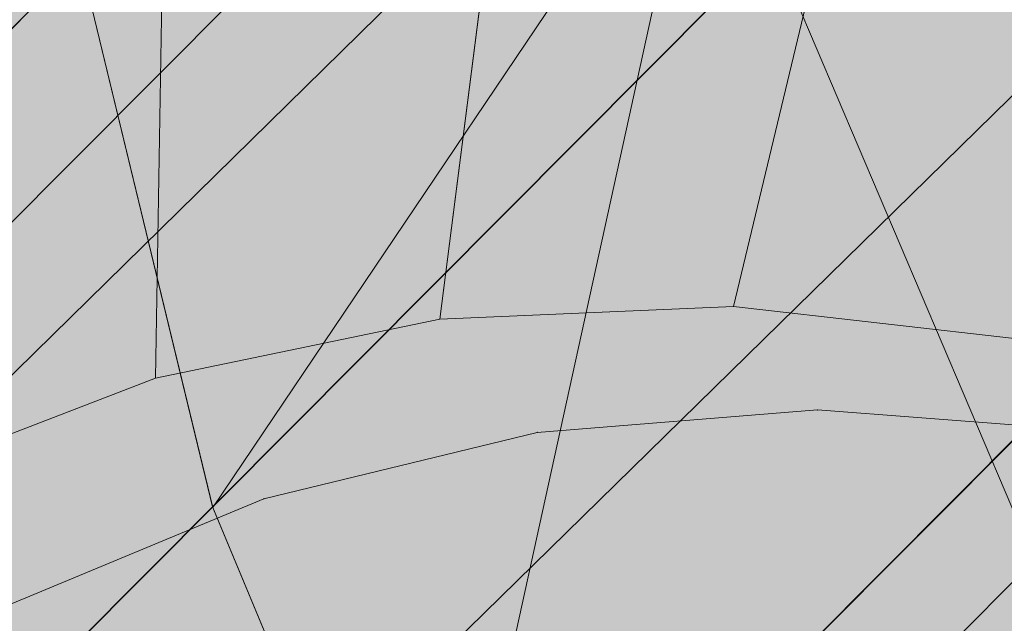
# Model space of a CAD drawing. Units: millimetres. Extents: x 16568 to 22498, y -7935 to 1578.
# Drawn here: x 18706 to 18709, y -2024 to -2023 of the extents above; entities that cross this region are included whole.
import ezdxf

# ---------------------------------------------------------------- set-up
doc = ezdxf.new("R2010")
doc.units = ezdxf.units.MM
doc.header["$MEASUREMENT"] = 0
doc.layers.add('0_Pen_No__65', color=7, linetype='Continuous', lineweight=5, true_color=0x636300)

# ---------------------------------------------------------------- blocks, each defined once
blk = doc.blocks.new('brusa_H[5]', base_point=(18363.126, -2027.29))
at = {"layer": '0_Pen_No__65', "linetype": 'Continuous', "lineweight": 5, "true_color": 0x636300}
blk.add_hatch(color=46, dxfattribs=at).paths.add_polyline_path([(18363.126, -2072.29), (19552.9439, -2072.29), (19552.9439, -1982.29), (18363.126, -1982.29)])
blk = doc.blocks.new('Sphere 22[98]', base_point=(18708.0349, -2027.2901))
at = {"layer": '0_Pen_No__65', "color": 46, "linetype": 'Continuous', "lineweight": 5, "true_color": 0x636300}
blk.add_arc((18708.0349, -2027.2901), 13, 0, 180, dxfattribs=at)
blk = doc.blocks.new('___SOLID3D___365B_BLOCK_[137]', base_point=(18707.9515, -2027.6424))
at = {"layer": '0_Pen_No__65', "color": 46, "linetype": 'Continuous', "lineweight": 5, "true_color": 0x636300}
for p, q in [((18657.9972, -2071.7466), (18751.8764, -1977.5305)), ((18751.8764, -1977.5305), (18657.9972, -2071.7466)), ((18657.9972, -2071.7466), (18751.8764, -1977.5305)), ((18751.8764, -1977.5305), (18657.9972, -2071.7466)), ((18659.4857, -2073.2298), (18753.365, -1979.0137)), ((18753.365, -1979.0137), (18659.4857, -2073.2298)), ((18659.4857, -2073.2298), (18753.365, -1979.0137)), ((18753.365, -1979.0137), (18659.4857, -2073.2298))]:
    blk.add_line(p, q, dxfattribs=at)
blk = doc.blocks.new('___SOLID3D___36EB_BLOCK_[142]', base_point=(18708.5912, -2027.0655))
at = {"layer": '0_Pen_No__65', "color": 46, "linetype": 'Continuous', "lineweight": 5, "true_color": 0x636300}
for p, q in [((18737.9961, -1991.0379), (18672.6603, -2056.6087)), ((18672.6603, -2056.6087), (18737.9961, -1991.0379)), ((18737.9, -1991.1354), (18672.7555, -2056.512)), ((18738.7426, -1991.7722), (18673.3972, -2057.3525)), ((18673.3972, -2057.3525), (18738.7426, -1991.7722)), ((18738.6357, -1991.879), (18672.7555, -2056.512)), ((18738.6357, -1991.879), (18673.5024, -2057.2458)), ((18739.5498, -1992.5695), (18674.1974, -2058.1568)), ((18674.1974, -2058.1568), (18739.5498, -1992.5695)), ((18739.4367, -1992.6849), (18673.5024, -2057.2458)), ((18739.4367, -1992.6849), (18674.3107, -2058.0435)), ((18706.7952, -2023.8366), (18707.8646, -2022.251)), ((18707.2678, -2024.971), (18707.8646, -2022.251)), ((18708.6619, -2024.125), (18707.8646, -2022.251)), ((18706.7946, -2023.835), (18706.5058, -2022.6414)), ((18706.5058, -2022.6414), (18706.7946, -2023.835)), ((18706.5064, -2022.6451), (18706.7952, -2023.8366)), ((18706.7946, -2023.835), (18706.5064, -2022.6451)), ((18706.7952, -2023.8366), (18706.5064, -2022.6451)), ((18707.2666, -2024.9687), (18706.7946, -2023.835)), ((18706.7946, -2023.835), (18706.7952, -2023.8366)), ((18706.7946, -2023.835), (18707.2666, -2024.9687)), ((18706.7952, -2023.8366), (18707.2678, -2024.971)), ((18707.2666, -2024.9687), (18706.7952, -2023.8366)), ((18707.2678, -2024.971), (18706.7952, -2023.8366))]:
    blk.add_line(p, q, dxfattribs=at)
blk = doc.blocks.new('___SOLID3D___3786_BLOCK_[143]', base_point=(18708.6044, -2026.9904))
at = {"layer": '0_Pen_No__65', "color": 46, "linetype": 'Continuous', "lineweight": 5, "true_color": 0x636300}
for p, q in [((18707.9314, -2023.3979), (18708.3902, -2021.4908)), ((18708.3902, -2021.4908), (18707.9314, -2023.3979)), ((18707.2908, -2023.4257), (18707.5324, -2021.5281)), ((18707.5324, -2021.5281), (18707.2908, -2023.4257)), ((18706.6698, -2023.554), (18706.701, -2021.6999)), ((18706.701, -2021.6999), (18706.6698, -2023.554)), ((18707.9314, -2023.3979), (18707.2908, -2023.4257)), ((18707.2908, -2023.4257), (18707.9314, -2023.3979)), ((18708.576, -2023.4712), (18707.9314, -2023.3979)), ((18707.9314, -2023.3979), (18708.576, -2023.4712)), ((18707.2908, -2023.4257), (18706.6698, -2023.554)), ((18706.6698, -2023.554), (18707.2908, -2023.4257)), ((18706.6698, -2023.554), (18706.0839, -2023.7796)), ((18706.0839, -2023.7796), (18706.6698, -2023.554))]:
    blk.add_line(p, q, dxfattribs=at)
blk = doc.blocks.new('___SOLID3D___378A_BLOCK_[144]', base_point=(18708.6044, -2026.9904))
at = {"layer": '0_Pen_No__65', "color": 46, "linetype": 'Continuous', "lineweight": 5, "true_color": 0x636300}
for p, q in [((18707.9314, -2023.3979), (18708.3902, -2021.4908)), ((18708.3902, -2021.4908), (18707.9314, -2023.3979)), ((18707.2908, -2023.4257), (18707.5324, -2021.5281)), ((18707.5324, -2021.5281), (18707.2908, -2023.4257)), ((18706.6698, -2023.554), (18706.701, -2021.6999)), ((18706.701, -2021.6999), (18706.6698, -2023.554)), ((18707.9314, -2023.3979), (18707.2908, -2023.4257)), ((18707.2908, -2023.4257), (18707.9314, -2023.3979)), ((18708.576, -2023.4712), (18707.9314, -2023.3979)), ((18707.9314, -2023.3979), (18708.576, -2023.4712)), ((18707.2908, -2023.4257), (18706.6698, -2023.554)), ((18706.6698, -2023.554), (18707.2908, -2023.4257)), ((18706.6698, -2023.554), (18706.0839, -2023.7796)), ((18706.0839, -2023.7796), (18706.6698, -2023.554))]:
    blk.add_line(p, q, dxfattribs=at)
blk = doc.blocks.new('___SOLID3D___378E_BLOCK_[145]', base_point=(18708.6044, -2026.9904))
at = {"layer": '0_Pen_No__65', "color": 46, "linetype": 'Continuous', "lineweight": 5, "true_color": 0x636300}
for p, q in [((18707.9314, -2023.3979), (18708.3902, -2021.4908)), ((18708.3902, -2021.4908), (18707.9314, -2023.3979)), ((18707.2908, -2023.4257), (18707.5324, -2021.5281)), ((18707.5324, -2021.5281), (18707.2908, -2023.4257)), ((18706.6698, -2023.554), (18706.701, -2021.6999)), ((18706.701, -2021.6999), (18706.6698, -2023.554)), ((18707.9314, -2023.3979), (18707.2908, -2023.4257)), ((18707.2908, -2023.4257), (18707.9314, -2023.3979)), ((18708.576, -2023.4712), (18707.9314, -2023.3979)), ((18707.9314, -2023.3979), (18708.576, -2023.4712)), ((18707.2908, -2023.4257), (18706.6698, -2023.554)), ((18706.6698, -2023.554), (18707.2908, -2023.4257)), ((18706.6698, -2023.554), (18706.0839, -2023.7796)), ((18706.0839, -2023.7796), (18706.6698, -2023.554))]:
    blk.add_line(p, q, dxfattribs=at)
blk = doc.blocks.new('___SOLID3D___3792_BLOCK_[146]', base_point=(18708.6044, -2026.9904))
at = {"layer": '0_Pen_No__65', "color": 46, "linetype": 'Continuous', "lineweight": 5, "true_color": 0x636300}
for p, q in [((18707.9314, -2023.3979), (18708.3902, -2021.4908)), ((18708.3902, -2021.4908), (18707.9314, -2023.3979)), ((18707.2908, -2023.4257), (18707.5324, -2021.5281)), ((18707.5324, -2021.5281), (18707.2908, -2023.4257)), ((18706.6698, -2023.554), (18706.701, -2021.6999)), ((18706.701, -2021.6999), (18706.6698, -2023.554)), ((18707.9314, -2023.3979), (18707.2908, -2023.4257)), ((18707.2908, -2023.4257), (18707.9314, -2023.3979)), ((18708.576, -2023.4712), (18707.9314, -2023.3979)), ((18707.9314, -2023.3979), (18708.576, -2023.4712)), ((18707.2908, -2023.4257), (18706.6698, -2023.554)), ((18706.6698, -2023.554), (18707.2908, -2023.4257)), ((18706.6698, -2023.554), (18706.0839, -2023.7796)), ((18706.0839, -2023.7796), (18706.6698, -2023.554))]:
    blk.add_line(p, q, dxfattribs=at)
blk = doc.blocks.new('___SOLID3D___3796_BLOCK_[147]', base_point=(18708.6044, -2026.9904))
at = {"layer": '0_Pen_No__65', "color": 46, "linetype": 'Continuous', "lineweight": 5, "true_color": 0x636300}
for p, q in [((18707.9314, -2023.3979), (18708.3902, -2021.4908)), ((18708.3902, -2021.4908), (18707.9314, -2023.3979)), ((18707.2908, -2023.4257), (18707.5324, -2021.5281)), ((18707.5324, -2021.5281), (18707.2908, -2023.4257)), ((18706.6698, -2023.554), (18706.701, -2021.6999)), ((18706.701, -2021.6999), (18706.6698, -2023.554)), ((18707.9314, -2023.3979), (18707.2908, -2023.4257)), ((18707.2908, -2023.4257), (18707.9314, -2023.3979)), ((18708.576, -2023.4712), (18707.9314, -2023.3979)), ((18707.9314, -2023.3979), (18708.576, -2023.4712)), ((18707.2908, -2023.4257), (18706.6698, -2023.554)), ((18706.6698, -2023.554), (18707.2908, -2023.4257)), ((18706.6698, -2023.554), (18706.0839, -2023.7796)), ((18706.0839, -2023.7796), (18706.6698, -2023.554))]:
    blk.add_line(p, q, dxfattribs=at)
blk = doc.blocks.new('___SOLID3D___379A_BLOCK_[148]', base_point=(18708.6044, -2026.9904))
at = {"layer": '0_Pen_No__65', "color": 46, "linetype": 'Continuous', "lineweight": 5, "true_color": 0x636300}
for p, q in [((18707.9314, -2023.3979), (18708.3902, -2021.4908)), ((18708.3902, -2021.4908), (18707.9314, -2023.3979)), ((18707.2908, -2023.4257), (18707.5324, -2021.5281)), ((18707.5324, -2021.5281), (18707.2908, -2023.4257)), ((18706.6698, -2023.554), (18706.701, -2021.6999)), ((18706.701, -2021.6999), (18706.6698, -2023.554)), ((18707.9314, -2023.3979), (18707.2908, -2023.4257)), ((18707.2908, -2023.4257), (18707.9314, -2023.3979)), ((18708.576, -2023.4712), (18707.9314, -2023.3979)), ((18707.9314, -2023.3979), (18708.576, -2023.4712)), ((18707.2908, -2023.4257), (18706.6698, -2023.554)), ((18706.6698, -2023.554), (18707.2908, -2023.4257)), ((18706.6698, -2023.554), (18706.0839, -2023.7796)), ((18706.0839, -2023.7796), (18706.6698, -2023.554))]:
    blk.add_line(p, q, dxfattribs=at)
blk = doc.blocks.new('___SOLID3D___379E_BLOCK_[149]', base_point=(18708.6044, -2026.9904))
at = {"layer": '0_Pen_No__65', "color": 46, "linetype": 'Continuous', "lineweight": 5, "true_color": 0x636300}
for p, q in [((18707.9314, -2023.3979), (18708.3902, -2021.4908)), ((18708.3902, -2021.4908), (18707.9314, -2023.3979)), ((18707.2908, -2023.4257), (18707.5324, -2021.5281)), ((18707.5324, -2021.5281), (18707.2908, -2023.4257)), ((18706.6698, -2023.554), (18706.701, -2021.6999)), ((18706.701, -2021.6999), (18706.6698, -2023.554)), ((18707.9314, -2023.3979), (18707.2908, -2023.4257)), ((18707.2908, -2023.4257), (18707.9314, -2023.3979)), ((18708.576, -2023.4712), (18707.9314, -2023.3979)), ((18707.9314, -2023.3979), (18708.576, -2023.4712)), ((18707.2908, -2023.4257), (18706.6698, -2023.554)), ((18706.6698, -2023.554), (18707.2908, -2023.4257)), ((18706.6698, -2023.554), (18706.0839, -2023.7796)), ((18706.0839, -2023.7796), (18706.6698, -2023.554))]:
    blk.add_line(p, q, dxfattribs=at)
blk = doc.blocks.new('___SOLID3D___37A2_BLOCK_[150]', base_point=(18708.6044, -2026.9904))
at = {"layer": '0_Pen_No__65', "color": 46, "linetype": 'Continuous', "lineweight": 5, "true_color": 0x636300}
for p, q in [((18707.9314, -2023.3979), (18708.3902, -2021.4908)), ((18708.3902, -2021.4908), (18707.9314, -2023.3979)), ((18707.2908, -2023.4257), (18707.5324, -2021.5281)), ((18707.5324, -2021.5281), (18707.2908, -2023.4257)), ((18706.6698, -2023.554), (18706.701, -2021.6999)), ((18706.701, -2021.6999), (18706.6698, -2023.554)), ((18707.9314, -2023.3979), (18707.2908, -2023.4257)), ((18707.2908, -2023.4257), (18707.9314, -2023.3979)), ((18708.576, -2023.4712), (18707.9314, -2023.3979)), ((18707.9314, -2023.3979), (18708.576, -2023.4712)), ((18707.2908, -2023.4257), (18706.6698, -2023.554)), ((18706.6698, -2023.554), (18707.2908, -2023.4257)), ((18706.6698, -2023.554), (18706.0839, -2023.7796)), ((18706.0839, -2023.7796), (18706.6698, -2023.554))]:
    blk.add_line(p, q, dxfattribs=at)
blk = doc.blocks.new('___SOLID3D___37A6_BLOCK_[151]', base_point=(18708.6044, -2026.9904))
at = {"layer": '0_Pen_No__65', "color": 46, "linetype": 'Continuous', "lineweight": 5, "true_color": 0x636300}
for p, q in [((18707.9314, -2023.3979), (18708.3902, -2021.4908)), ((18708.3902, -2021.4908), (18707.9314, -2023.3979)), ((18707.2908, -2023.4257), (18707.5324, -2021.5281)), ((18707.5324, -2021.5281), (18707.2908, -2023.4257)), ((18706.6698, -2023.554), (18706.701, -2021.6999)), ((18706.701, -2021.6999), (18706.6698, -2023.554)), ((18707.9314, -2023.3979), (18707.2908, -2023.4257)), ((18707.2908, -2023.4257), (18707.9314, -2023.3979)), ((18708.576, -2023.4712), (18707.9314, -2023.3979)), ((18707.9314, -2023.3979), (18708.576, -2023.4712)), ((18707.2908, -2023.4257), (18706.6698, -2023.554)), ((18706.6698, -2023.554), (18707.2908, -2023.4257)), ((18706.6698, -2023.554), (18706.0839, -2023.7796)), ((18706.0839, -2023.7796), (18706.6698, -2023.554))]:
    blk.add_line(p, q, dxfattribs=at)
blk = doc.blocks.new('___SOLID3D___37AA_BLOCK_[152]', base_point=(18708.6044, -2026.9904))
at = {"layer": '0_Pen_No__65', "color": 46, "linetype": 'Continuous', "lineweight": 5, "true_color": 0x636300}
for p, q in [((18707.9314, -2023.3979), (18708.3902, -2021.4908)), ((18708.3902, -2021.4908), (18707.9314, -2023.3979)), ((18707.2908, -2023.4257), (18707.5324, -2021.5281)), ((18707.5324, -2021.5281), (18707.2908, -2023.4257)), ((18706.6698, -2023.554), (18706.701, -2021.6999)), ((18706.701, -2021.6999), (18706.6698, -2023.554)), ((18707.9314, -2023.3979), (18707.2908, -2023.4257)), ((18707.2908, -2023.4257), (18707.9314, -2023.3979)), ((18708.576, -2023.4712), (18707.9314, -2023.3979)), ((18707.9314, -2023.3979), (18708.576, -2023.4712)), ((18707.2908, -2023.4257), (18706.6698, -2023.554)), ((18706.6698, -2023.554), (18707.2908, -2023.4257)), ((18706.6698, -2023.554), (18706.0839, -2023.7796)), ((18706.0839, -2023.7796), (18706.6698, -2023.554))]:
    blk.add_line(p, q, dxfattribs=at)
blk = doc.blocks.new('___SOLID3D___37AE_BLOCK_[153]', base_point=(18708.6044, -2026.9904))
at = {"layer": '0_Pen_No__65', "color": 46, "linetype": 'Continuous', "lineweight": 5, "true_color": 0x636300}
for p, q in [((18707.9314, -2023.3979), (18708.3902, -2021.4908)), ((18708.3902, -2021.4908), (18707.9314, -2023.3979)), ((18707.2908, -2023.4257), (18707.5324, -2021.5281)), ((18707.5324, -2021.5281), (18707.2908, -2023.4257)), ((18706.6698, -2023.554), (18706.701, -2021.6999)), ((18706.701, -2021.6999), (18706.6698, -2023.554)), ((18707.9314, -2023.3979), (18707.2908, -2023.4257)), ((18707.2908, -2023.4257), (18707.9314, -2023.3979)), ((18708.576, -2023.4712), (18707.9314, -2023.3979)), ((18707.9314, -2023.3979), (18708.576, -2023.4712)), ((18707.2908, -2023.4257), (18706.6698, -2023.554)), ((18706.6698, -2023.554), (18707.2908, -2023.4257)), ((18706.6698, -2023.554), (18706.0839, -2023.7796)), ((18706.0839, -2023.7796), (18706.6698, -2023.554))]:
    blk.add_line(p, q, dxfattribs=at)
blk = doc.blocks.new('___SOLID3D___37B2_BLOCK_[154]', base_point=(18708.6044, -2026.9904))
at = {"layer": '0_Pen_No__65', "color": 46, "linetype": 'Continuous', "lineweight": 5, "true_color": 0x636300}
for p, q in [((18707.9314, -2023.3979), (18708.3902, -2021.4908)), ((18708.3902, -2021.4908), (18707.9314, -2023.3979)), ((18707.2908, -2023.4257), (18707.5324, -2021.5281)), ((18707.5324, -2021.5281), (18707.2908, -2023.4257)), ((18706.6698, -2023.554), (18706.701, -2021.6999)), ((18706.701, -2021.6999), (18706.6698, -2023.554)), ((18707.9314, -2023.3979), (18707.2908, -2023.4257)), ((18707.2908, -2023.4257), (18707.9314, -2023.3979)), ((18708.576, -2023.4712), (18707.9314, -2023.3979)), ((18707.9314, -2023.3979), (18708.576, -2023.4712)), ((18707.2908, -2023.4257), (18706.6698, -2023.554)), ((18706.6698, -2023.554), (18707.2908, -2023.4257)), ((18706.6698, -2023.554), (18706.0839, -2023.7796)), ((18706.0839, -2023.7796), (18706.6698, -2023.554))]:
    blk.add_line(p, q, dxfattribs=at)
blk = doc.blocks.new('___SOLID3D___37B6_BLOCK_[155]', base_point=(18708.6044, -2026.9904))
at = {"layer": '0_Pen_No__65', "color": 46, "linetype": 'Continuous', "lineweight": 5, "true_color": 0x636300}
for p, q in [((18707.9314, -2023.3979), (18708.3902, -2021.4908)), ((18708.3902, -2021.4908), (18707.9314, -2023.3979)), ((18707.2908, -2023.4257), (18707.5324, -2021.5281)), ((18707.5324, -2021.5281), (18707.2908, -2023.4257)), ((18706.6698, -2023.554), (18706.701, -2021.6999)), ((18706.701, -2021.6999), (18706.6698, -2023.554)), ((18707.9314, -2023.3979), (18707.2908, -2023.4257)), ((18707.2908, -2023.4257), (18707.9314, -2023.3979)), ((18708.576, -2023.4712), (18707.9314, -2023.3979)), ((18707.9314, -2023.3979), (18708.576, -2023.4712)), ((18707.2908, -2023.4257), (18706.6698, -2023.554)), ((18706.6698, -2023.554), (18707.2908, -2023.4257)), ((18706.6698, -2023.554), (18706.0839, -2023.7796)), ((18706.0839, -2023.7796), (18706.6698, -2023.554))]:
    blk.add_line(p, q, dxfattribs=at)
blk = doc.blocks.new('___SOLID3D___37BE_BLOCK_[156]', base_point=(18708.6044, -2026.9904))
at = {"layer": '0_Pen_No__65', "color": 46, "linetype": 'Continuous', "lineweight": 5, "true_color": 0x636300}
for p, q in [((18707.9314, -2023.3979), (18708.3902, -2021.4908)), ((18708.3902, -2021.4908), (18707.9314, -2023.3979)), ((18707.2908, -2023.4257), (18707.5324, -2021.5281)), ((18707.5324, -2021.5281), (18707.2908, -2023.4257)), ((18706.6698, -2023.554), (18706.701, -2021.6999)), ((18706.701, -2021.6999), (18706.6698, -2023.554)), ((18707.9314, -2023.3979), (18707.2908, -2023.4257)), ((18707.2908, -2023.4257), (18707.9314, -2023.3979)), ((18708.576, -2023.4712), (18707.9314, -2023.3979)), ((18707.9314, -2023.3979), (18708.576, -2023.4712)), ((18707.2908, -2023.4257), (18706.6698, -2023.554)), ((18706.6698, -2023.554), (18707.2908, -2023.4257)), ((18706.6698, -2023.554), (18706.0839, -2023.7796)), ((18706.0839, -2023.7796), (18706.6698, -2023.554))]:
    blk.add_line(p, q, dxfattribs=at)
blk = doc.blocks.new('___SOLID3D___37C2_BLOCK_[157]', base_point=(18708.6044, -2026.9904))
at = {"layer": '0_Pen_No__65', "color": 46, "linetype": 'Continuous', "lineweight": 5, "true_color": 0x636300}
for p, q in [((18707.9314, -2023.3979), (18708.3902, -2021.4908)), ((18708.3902, -2021.4908), (18707.9314, -2023.3979)), ((18707.2908, -2023.4257), (18707.5324, -2021.5281)), ((18707.5324, -2021.5281), (18707.2908, -2023.4257)), ((18706.6698, -2023.554), (18706.701, -2021.6999)), ((18706.701, -2021.6999), (18706.6698, -2023.554)), ((18707.9314, -2023.3979), (18707.2908, -2023.4257)), ((18707.2908, -2023.4257), (18707.9314, -2023.3979)), ((18708.576, -2023.4712), (18707.9314, -2023.3979)), ((18707.9314, -2023.3979), (18708.576, -2023.4712)), ((18707.2908, -2023.4257), (18706.6698, -2023.554)), ((18706.6698, -2023.554), (18707.2908, -2023.4257)), ((18706.6698, -2023.554), (18706.0839, -2023.7796)), ((18706.0839, -2023.7796), (18706.6698, -2023.554))]:
    blk.add_line(p, q, dxfattribs=at)
blk = doc.blocks.new('___SOLID3D___37C6_BLOCK_[158]', base_point=(18708.6044, -2026.9904))
at = {"layer": '0_Pen_No__65', "color": 46, "linetype": 'Continuous', "lineweight": 5, "true_color": 0x636300}
for p, q in [((18707.9314, -2023.3979), (18708.3902, -2021.4908)), ((18708.3902, -2021.4908), (18707.9314, -2023.3979)), ((18707.2908, -2023.4257), (18707.5324, -2021.5281)), ((18707.5324, -2021.5281), (18707.2908, -2023.4257)), ((18706.6698, -2023.554), (18706.701, -2021.6999)), ((18706.701, -2021.6999), (18706.6698, -2023.554)), ((18707.9314, -2023.3979), (18707.2908, -2023.4257)), ((18707.2908, -2023.4257), (18707.9314, -2023.3979)), ((18708.576, -2023.4712), (18707.9314, -2023.3979)), ((18707.9314, -2023.3979), (18708.576, -2023.4712)), ((18707.2908, -2023.4257), (18706.6698, -2023.554)), ((18706.6698, -2023.554), (18707.2908, -2023.4257)), ((18706.6698, -2023.554), (18706.0839, -2023.7796)), ((18706.0839, -2023.7796), (18706.6698, -2023.554))]:
    blk.add_line(p, q, dxfattribs=at)
blk = doc.blocks.new('___SOLID3D___37CA_BLOCK_[159]', base_point=(18708.6044, -2026.9904))
at = {"layer": '0_Pen_No__65', "color": 46, "linetype": 'Continuous', "lineweight": 5, "true_color": 0x636300}
for p, q in [((18707.9314, -2023.3979), (18708.3902, -2021.4908)), ((18708.3902, -2021.4908), (18707.9314, -2023.3979)), ((18707.2908, -2023.4257), (18707.5324, -2021.5281)), ((18707.5324, -2021.5281), (18707.2908, -2023.4257)), ((18706.6698, -2023.554), (18706.701, -2021.6999)), ((18706.701, -2021.6999), (18706.6698, -2023.554)), ((18707.9314, -2023.3979), (18707.2908, -2023.4257)), ((18707.2908, -2023.4257), (18707.9314, -2023.3979)), ((18708.576, -2023.4712), (18707.9314, -2023.3979)), ((18707.9314, -2023.3979), (18708.576, -2023.4712)), ((18707.2908, -2023.4257), (18706.6698, -2023.554)), ((18706.6698, -2023.554), (18707.2908, -2023.4257)), ((18706.6698, -2023.554), (18706.0839, -2023.7796)), ((18706.0839, -2023.7796), (18706.6698, -2023.554))]:
    blk.add_line(p, q, dxfattribs=at)
blk = doc.blocks.new('___SOLID3D___37CE_BLOCK_[160]', base_point=(18708.6044, -2026.9904))
at = {"layer": '0_Pen_No__65', "color": 46, "linetype": 'Continuous', "lineweight": 5, "true_color": 0x636300}
for p, q in [((18707.9314, -2023.3979), (18708.3902, -2021.4908)), ((18708.3902, -2021.4908), (18707.9314, -2023.3979)), ((18707.2908, -2023.4257), (18707.5324, -2021.5281)), ((18707.5324, -2021.5281), (18707.2908, -2023.4257)), ((18706.6698, -2023.554), (18706.701, -2021.6999)), ((18706.701, -2021.6999), (18706.6698, -2023.554)), ((18707.9314, -2023.3979), (18707.2908, -2023.4257)), ((18707.2908, -2023.4257), (18707.9314, -2023.3979)), ((18708.576, -2023.4712), (18707.9314, -2023.3979)), ((18707.9314, -2023.3979), (18708.576, -2023.4712)), ((18707.2908, -2023.4257), (18706.6698, -2023.554)), ((18706.6698, -2023.554), (18707.2908, -2023.4257)), ((18706.6698, -2023.554), (18706.0839, -2023.7796)), ((18706.0839, -2023.7796), (18706.6698, -2023.554))]:
    blk.add_line(p, q, dxfattribs=at)
blk = doc.blocks.new('___SOLID3D___37D2_BLOCK_[161]', base_point=(18708.6044, -2026.9904))
at = {"layer": '0_Pen_No__65', "color": 46, "linetype": 'Continuous', "lineweight": 5, "true_color": 0x636300}
for p, q in [((18707.9314, -2023.3979), (18708.3902, -2021.4908)), ((18708.3902, -2021.4908), (18707.9314, -2023.3979)), ((18707.2908, -2023.4257), (18707.5324, -2021.5281)), ((18707.5324, -2021.5281), (18707.2908, -2023.4257)), ((18706.6698, -2023.554), (18706.701, -2021.6999)), ((18706.701, -2021.6999), (18706.6698, -2023.554)), ((18707.9314, -2023.3979), (18707.2908, -2023.4257)), ((18707.2908, -2023.4257), (18707.9314, -2023.3979)), ((18708.576, -2023.4712), (18707.9314, -2023.3979)), ((18707.9314, -2023.3979), (18708.576, -2023.4712)), ((18707.2908, -2023.4257), (18706.6698, -2023.554)), ((18706.6698, -2023.554), (18707.2908, -2023.4257)), ((18706.6698, -2023.554), (18706.0839, -2023.7796)), ((18706.0839, -2023.7796), (18706.6698, -2023.554))]:
    blk.add_line(p, q, dxfattribs=at)
blk = doc.blocks.new('___SOLID3D___37D6_BLOCK_[162]', base_point=(18708.6044, -2026.9904))
at = {"layer": '0_Pen_No__65', "color": 46, "linetype": 'Continuous', "lineweight": 5, "true_color": 0x636300}
for p, q in [((18707.9314, -2023.3979), (18708.3902, -2021.4908)), ((18708.3902, -2021.4908), (18707.9314, -2023.3979)), ((18707.2908, -2023.4257), (18707.5324, -2021.5281)), ((18707.5324, -2021.5281), (18707.2908, -2023.4257)), ((18706.6698, -2023.554), (18706.701, -2021.6999)), ((18706.701, -2021.6999), (18706.6698, -2023.554)), ((18707.9314, -2023.3979), (18707.2908, -2023.4257)), ((18707.2908, -2023.4257), (18707.9314, -2023.3979)), ((18708.576, -2023.4712), (18707.9314, -2023.3979)), ((18707.9314, -2023.3979), (18708.576, -2023.4712)), ((18707.2908, -2023.4257), (18706.6698, -2023.554)), ((18706.6698, -2023.554), (18707.2908, -2023.4257)), ((18706.6698, -2023.554), (18706.0839, -2023.7796)), ((18706.0839, -2023.7796), (18706.6698, -2023.554))]:
    blk.add_line(p, q, dxfattribs=at)
blk = doc.blocks.new('___SOLID3D___37DA_BLOCK_[163]', base_point=(18708.6044, -2026.9904))
at = {"layer": '0_Pen_No__65', "color": 46, "linetype": 'Continuous', "lineweight": 5, "true_color": 0x636300}
for p, q in [((18707.9314, -2023.3979), (18708.3902, -2021.4908)), ((18708.3902, -2021.4908), (18707.9314, -2023.3979)), ((18707.2908, -2023.4257), (18707.5324, -2021.5281)), ((18707.5324, -2021.5281), (18707.2908, -2023.4257)), ((18706.6698, -2023.554), (18706.701, -2021.6999)), ((18706.701, -2021.6999), (18706.6698, -2023.554)), ((18707.9314, -2023.3979), (18707.2908, -2023.4257)), ((18707.2908, -2023.4257), (18707.9314, -2023.3979)), ((18708.576, -2023.4712), (18707.9314, -2023.3979)), ((18707.9314, -2023.3979), (18708.576, -2023.4712)), ((18707.2908, -2023.4257), (18706.6698, -2023.554)), ((18706.6698, -2023.554), (18707.2908, -2023.4257)), ((18706.6698, -2023.554), (18706.0839, -2023.7796)), ((18706.0839, -2023.7796), (18706.6698, -2023.554))]:
    blk.add_line(p, q, dxfattribs=at)
blk = doc.blocks.new('___SOLID3D___37DE_BLOCK_[164]', base_point=(18708.6044, -2026.9904))
at = {"layer": '0_Pen_No__65', "color": 46, "linetype": 'Continuous', "lineweight": 5, "true_color": 0x636300}
for p, q in [((18707.9314, -2023.3979), (18708.3902, -2021.4908)), ((18708.3902, -2021.4908), (18707.9314, -2023.3979)), ((18707.2908, -2023.4257), (18707.5324, -2021.5281)), ((18707.5324, -2021.5281), (18707.2908, -2023.4257)), ((18706.6698, -2023.554), (18706.701, -2021.6999)), ((18706.701, -2021.6999), (18706.6698, -2023.554)), ((18707.9314, -2023.3979), (18707.2908, -2023.4257)), ((18707.2908, -2023.4257), (18707.9314, -2023.3979)), ((18708.576, -2023.4712), (18707.9314, -2023.3979)), ((18707.9314, -2023.3979), (18708.576, -2023.4712)), ((18707.2908, -2023.4257), (18706.6698, -2023.554)), ((18706.6698, -2023.554), (18707.2908, -2023.4257)), ((18706.6698, -2023.554), (18706.0839, -2023.7796)), ((18706.0839, -2023.7796), (18706.6698, -2023.554))]:
    blk.add_line(p, q, dxfattribs=at)
blk = doc.blocks.new('___SOLID3D___37E2_BLOCK_[165]', base_point=(18708.6044, -2026.9904))
at = {"layer": '0_Pen_No__65', "color": 46, "linetype": 'Continuous', "lineweight": 5, "true_color": 0x636300}
for p, q in [((18707.9314, -2023.3979), (18708.3902, -2021.4908)), ((18708.3902, -2021.4908), (18707.9314, -2023.3979)), ((18707.2908, -2023.4257), (18707.5324, -2021.5281)), ((18707.5324, -2021.5281), (18707.2908, -2023.4257)), ((18706.6698, -2023.554), (18706.701, -2021.6999)), ((18706.701, -2021.6999), (18706.6698, -2023.554)), ((18707.9314, -2023.3979), (18707.2908, -2023.4257)), ((18707.2908, -2023.4257), (18707.9314, -2023.3979)), ((18708.576, -2023.4712), (18707.9314, -2023.3979)), ((18707.9314, -2023.3979), (18708.576, -2023.4712)), ((18707.2908, -2023.4257), (18706.6698, -2023.554)), ((18706.6698, -2023.554), (18707.2908, -2023.4257)), ((18706.6698, -2023.554), (18706.0839, -2023.7796)), ((18706.0839, -2023.7796), (18706.6698, -2023.554))]:
    blk.add_line(p, q, dxfattribs=at)
blk = doc.blocks.new('___SOLID3D___37E6_BLOCK_[166]', base_point=(18708.6044, -2026.9904))
at = {"layer": '0_Pen_No__65', "color": 46, "linetype": 'Continuous', "lineweight": 5, "true_color": 0x636300}
for p, q in [((18707.9314, -2023.3979), (18708.3902, -2021.4908)), ((18708.3902, -2021.4908), (18707.9314, -2023.3979)), ((18707.2908, -2023.4257), (18707.5324, -2021.5281)), ((18707.5324, -2021.5281), (18707.2908, -2023.4257)), ((18706.6698, -2023.554), (18706.701, -2021.6999)), ((18706.701, -2021.6999), (18706.6698, -2023.554)), ((18707.9314, -2023.3979), (18707.2908, -2023.4257)), ((18707.2908, -2023.4257), (18707.9314, -2023.3979)), ((18708.576, -2023.4712), (18707.9314, -2023.3979)), ((18707.9314, -2023.3979), (18708.576, -2023.4712)), ((18707.2908, -2023.4257), (18706.6698, -2023.554)), ((18706.6698, -2023.554), (18707.2908, -2023.4257)), ((18706.6698, -2023.554), (18706.0839, -2023.7796)), ((18706.0839, -2023.7796), (18706.6698, -2023.554))]:
    blk.add_line(p, q, dxfattribs=at)
blk = doc.blocks.new('___SOLID3D___37EA_BLOCK_[167]', base_point=(18708.6044, -2026.9904))
at = {"layer": '0_Pen_No__65', "color": 46, "linetype": 'Continuous', "lineweight": 5, "true_color": 0x636300}
for p, q in [((18707.9314, -2023.3979), (18708.3902, -2021.4908)), ((18708.3902, -2021.4908), (18707.9314, -2023.3979)), ((18707.2908, -2023.4257), (18707.5324, -2021.5281)), ((18707.5324, -2021.5281), (18707.2908, -2023.4257)), ((18706.6698, -2023.554), (18706.701, -2021.6999)), ((18706.701, -2021.6999), (18706.6698, -2023.554)), ((18707.9314, -2023.3979), (18707.2908, -2023.4257)), ((18707.2908, -2023.4257), (18707.9314, -2023.3979)), ((18708.576, -2023.4712), (18707.9314, -2023.3979)), ((18707.9314, -2023.3979), (18708.576, -2023.4712)), ((18707.2908, -2023.4257), (18706.6698, -2023.554)), ((18706.6698, -2023.554), (18707.2908, -2023.4257)), ((18706.6698, -2023.554), (18706.0839, -2023.7796)), ((18706.0839, -2023.7796), (18706.6698, -2023.554))]:
    blk.add_line(p, q, dxfattribs=at)
blk = doc.blocks.new('___SOLID3D___37F3_BLOCK_[168]', base_point=(18708.6044, -2026.9904))
at = {"layer": '0_Pen_No__65', "color": 46, "linetype": 'Continuous', "lineweight": 5, "true_color": 0x636300}
for p, q in [((18707.9314, -2023.3979), (18708.3902, -2021.4908)), ((18708.3902, -2021.4908), (18707.9314, -2023.3979)), ((18707.2908, -2023.4257), (18707.5324, -2021.5281)), ((18707.5324, -2021.5281), (18707.2908, -2023.4257)), ((18706.6698, -2023.554), (18706.701, -2021.6999)), ((18706.701, -2021.6999), (18706.6698, -2023.554)), ((18707.9314, -2023.3979), (18707.2908, -2023.4257)), ((18707.2908, -2023.4257), (18707.9314, -2023.3979)), ((18708.576, -2023.4712), (18707.9314, -2023.3979)), ((18707.9314, -2023.3979), (18708.576, -2023.4712)), ((18707.2908, -2023.4257), (18706.6698, -2023.554)), ((18706.6698, -2023.554), (18707.2908, -2023.4257)), ((18706.6698, -2023.554), (18706.0839, -2023.7796)), ((18706.0839, -2023.7796), (18706.6698, -2023.554))]:
    blk.add_line(p, q, dxfattribs=at)
blk = doc.blocks.new('___SOLID3D___37F7_BLOCK_[169]', base_point=(18708.6044, -2026.9904))
at = {"layer": '0_Pen_No__65', "color": 46, "linetype": 'Continuous', "lineweight": 5, "true_color": 0x636300}
for p, q in [((18707.9314, -2023.3979), (18708.3902, -2021.4908)), ((18708.3902, -2021.4908), (18707.9314, -2023.3979)), ((18707.2908, -2023.4257), (18707.5324, -2021.5281)), ((18707.5324, -2021.5281), (18707.2908, -2023.4257)), ((18706.6698, -2023.554), (18706.701, -2021.6999)), ((18706.701, -2021.6999), (18706.6698, -2023.554)), ((18707.9314, -2023.3979), (18707.2908, -2023.4257)), ((18707.2908, -2023.4257), (18707.9314, -2023.3979)), ((18708.576, -2023.4712), (18707.9314, -2023.3979)), ((18707.9314, -2023.3979), (18708.576, -2023.4712)), ((18707.2908, -2023.4257), (18706.6698, -2023.554)), ((18706.6698, -2023.554), (18707.2908, -2023.4257)), ((18706.6698, -2023.554), (18706.0839, -2023.7796)), ((18706.0839, -2023.7796), (18706.6698, -2023.554))]:
    blk.add_line(p, q, dxfattribs=at)
blk = doc.blocks.new('___SOLID3D___37FB_BLOCK_[170]', base_point=(18708.6044, -2026.9904))
at = {"layer": '0_Pen_No__65', "color": 46, "linetype": 'Continuous', "lineweight": 5, "true_color": 0x636300}
for p, q in [((18707.9314, -2023.3979), (18708.3902, -2021.4908)), ((18708.3902, -2021.4908), (18707.9314, -2023.3979)), ((18707.2908, -2023.4257), (18707.5324, -2021.5281)), ((18707.5324, -2021.5281), (18707.2908, -2023.4257)), ((18706.6698, -2023.554), (18706.701, -2021.6999)), ((18706.701, -2021.6999), (18706.6698, -2023.554)), ((18707.9314, -2023.3979), (18707.2908, -2023.4257)), ((18707.2908, -2023.4257), (18707.9314, -2023.3979)), ((18708.576, -2023.4712), (18707.9314, -2023.3979)), ((18707.9314, -2023.3979), (18708.576, -2023.4712)), ((18707.2908, -2023.4257), (18706.6698, -2023.554)), ((18706.6698, -2023.554), (18707.2908, -2023.4257)), ((18706.6698, -2023.554), (18706.0839, -2023.7796)), ((18706.0839, -2023.7796), (18706.6698, -2023.554))]:
    blk.add_line(p, q, dxfattribs=at)
blk = doc.blocks.new('___SOLID3D___37FF_BLOCK_[171]', base_point=(18708.6044, -2026.9904))
at = {"layer": '0_Pen_No__65', "color": 46, "linetype": 'Continuous', "lineweight": 5, "true_color": 0x636300}
for p, q in [((18707.9314, -2023.3979), (18708.3902, -2021.4908)), ((18708.3902, -2021.4908), (18707.9314, -2023.3979)), ((18707.2908, -2023.4257), (18707.5324, -2021.5281)), ((18707.5324, -2021.5281), (18707.2908, -2023.4257)), ((18706.6698, -2023.554), (18706.701, -2021.6999)), ((18706.701, -2021.6999), (18706.6698, -2023.554)), ((18707.9314, -2023.3979), (18707.2908, -2023.4257)), ((18707.2908, -2023.4257), (18707.9314, -2023.3979)), ((18708.576, -2023.4712), (18707.9314, -2023.3979)), ((18707.9314, -2023.3979), (18708.576, -2023.4712)), ((18707.2908, -2023.4257), (18706.6698, -2023.554)), ((18706.6698, -2023.554), (18707.2908, -2023.4257)), ((18706.6698, -2023.554), (18706.0839, -2023.7796)), ((18706.0839, -2023.7796), (18706.6698, -2023.554))]:
    blk.add_line(p, q, dxfattribs=at)
blk = doc.blocks.new('___SOLID3D___3803_BLOCK_[172]', base_point=(18708.6044, -2026.9904))
at = {"layer": '0_Pen_No__65', "color": 46, "linetype": 'Continuous', "lineweight": 5, "true_color": 0x636300}
for p, q in [((18707.9314, -2023.3979), (18708.3902, -2021.4908)), ((18708.3902, -2021.4908), (18707.9314, -2023.3979)), ((18707.2908, -2023.4257), (18707.5324, -2021.5281)), ((18707.5324, -2021.5281), (18707.2908, -2023.4257)), ((18706.6698, -2023.554), (18706.701, -2021.6999)), ((18706.701, -2021.6999), (18706.6698, -2023.554)), ((18707.9314, -2023.3979), (18707.2908, -2023.4257)), ((18707.2908, -2023.4257), (18707.9314, -2023.3979)), ((18708.576, -2023.4712), (18707.9314, -2023.3979)), ((18707.9314, -2023.3979), (18708.576, -2023.4712)), ((18707.2908, -2023.4257), (18706.6698, -2023.554)), ((18706.6698, -2023.554), (18707.2908, -2023.4257)), ((18706.6698, -2023.554), (18706.0839, -2023.7796)), ((18706.0839, -2023.7796), (18706.6698, -2023.554))]:
    blk.add_line(p, q, dxfattribs=at)
blk = doc.blocks.new('___SOLID3D___3808_BLOCK_[173]', base_point=(18708.1223, -2027.5361))
at = {"layer": '0_Pen_No__65', "color": 46, "linetype": 'Continuous', "lineweight": 5, "true_color": 0x636300}
for p, q in [((18707.5033, -2023.6728), (18708.1153, -2023.6235)), ((18708.1153, -2023.6235), (18707.5033, -2023.6728)), ((18708.1153, -2023.6235), (18707.5033, -2023.6728)), ((18707.5033, -2023.6728), (18708.1153, -2023.6235)), ((18708.7274, -2023.6706), (18708.1153, -2023.6235)), ((18708.1153, -2023.6235), (18708.7274, -2023.6706)), ((18708.7274, -2023.6706), (18708.1153, -2023.6235)), ((18708.1153, -2023.6235), (18708.7274, -2023.6706)), ((18707.5033, -2023.6728), (18706.9065, -2023.8172)), ((18706.9065, -2023.8172), (18707.5033, -2023.6728)), ((18707.5033, -2023.6728), (18706.9065, -2023.8172)), ((18706.9065, -2023.8172), (18707.5033, -2023.6728)), ((18706.9065, -2023.8172), (18706.3397, -2024.0531)), ((18706.3397, -2024.0531), (18706.9065, -2023.8172)), ((18706.9065, -2023.8172), (18706.3397, -2024.0531)), ((18706.3397, -2024.0531), (18706.9065, -2023.8172))]:
    blk.add_line(p, q, dxfattribs=at)
for p in [(18708.1153, -2023.6235), (18708.1153, -2023.6235), (18707.5033, -2023.6728), (18707.5033, -2023.6728), (18706.9065, -2023.8172), (18706.9065, -2023.8172)]:
    blk.add_point(p, dxfattribs=at)

msp = doc.modelspace()

# ---------------------------------------------------------------- block references
at = {"layer": '0_Pen_No__65', "color": 46, "linetype": 'Continuous', "lineweight": 5, "true_color": 0x636300}
for name, p in [('___SOLID3D___36EB_BLOCK_[142]', (18708.5912, -2027.0655)), ('___SOLID3D___365B_BLOCK_[137]', (18707.9515, -2027.6424)), ('brusa_H[5]', (18363.126, -2027.29)), ('Sphere 22[98]', (18708.0349, -2027.2901)), ('___SOLID3D___3786_BLOCK_[143]', (18708.6044, -2026.9904)), ('___SOLID3D___378A_BLOCK_[144]', (18708.6044, -2026.9904)), ('___SOLID3D___378E_BLOCK_[145]', (18708.6044, -2026.9904)), ('___SOLID3D___3792_BLOCK_[146]', (18708.6044, -2026.9904)), ('___SOLID3D___3796_BLOCK_[147]', (18708.6044, -2026.9904)), ('___SOLID3D___379A_BLOCK_[148]', (18708.6044, -2026.9904)), ('___SOLID3D___379E_BLOCK_[149]', (18708.6044, -2026.9904)), ('___SOLID3D___37A2_BLOCK_[150]', (18708.6044, -2026.9904)), ('___SOLID3D___37A6_BLOCK_[151]', (18708.6044, -2026.9904)), ('___SOLID3D___37AA_BLOCK_[152]', (18708.6044, -2026.9904)), ('___SOLID3D___37AE_BLOCK_[153]', (18708.6044, -2026.9904)), ('___SOLID3D___37B2_BLOCK_[154]', (18708.6044, -2026.9904)), ('___SOLID3D___37B6_BLOCK_[155]', (18708.6044, -2026.9904)), ('___SOLID3D___37BE_BLOCK_[156]', (18708.6044, -2026.9904)), ('___SOLID3D___37C2_BLOCK_[157]', (18708.6044, -2026.9904)), ('___SOLID3D___37C6_BLOCK_[158]', (18708.6044, -2026.9904)), ('___SOLID3D___37CA_BLOCK_[159]', (18708.6044, -2026.9904)), ('___SOLID3D___37CE_BLOCK_[160]', (18708.6044, -2026.9904)), ('___SOLID3D___37D2_BLOCK_[161]', (18708.6044, -2026.9904)), ('___SOLID3D___37D6_BLOCK_[162]', (18708.6044, -2026.9904)), ('___SOLID3D___37DA_BLOCK_[163]', (18708.6044, -2026.9904)), ('___SOLID3D___37DE_BLOCK_[164]', (18708.6044, -2026.9904)), ('___SOLID3D___37E2_BLOCK_[165]', (18708.6044, -2026.9904)), ('___SOLID3D___37E6_BLOCK_[166]', (18708.6044, -2026.9904)), ('___SOLID3D___37EA_BLOCK_[167]', (18708.6044, -2026.9904)), ('___SOLID3D___37F3_BLOCK_[168]', (18708.6044, -2026.9904)), ('___SOLID3D___37F7_BLOCK_[169]', (18708.6044, -2026.9904)), ('___SOLID3D___37FB_BLOCK_[170]', (18708.6044, -2026.9904)), ('___SOLID3D___37FF_BLOCK_[171]', (18708.6044, -2026.9904)), ('___SOLID3D___3803_BLOCK_[172]', (18708.6044, -2026.9904)), ('___SOLID3D___3808_BLOCK_[173]', (18708.1223, -2027.5361))]:
    msp.add_blockref(name, p, dxfattribs=at)

doc.saveas('drawing.dxf')
